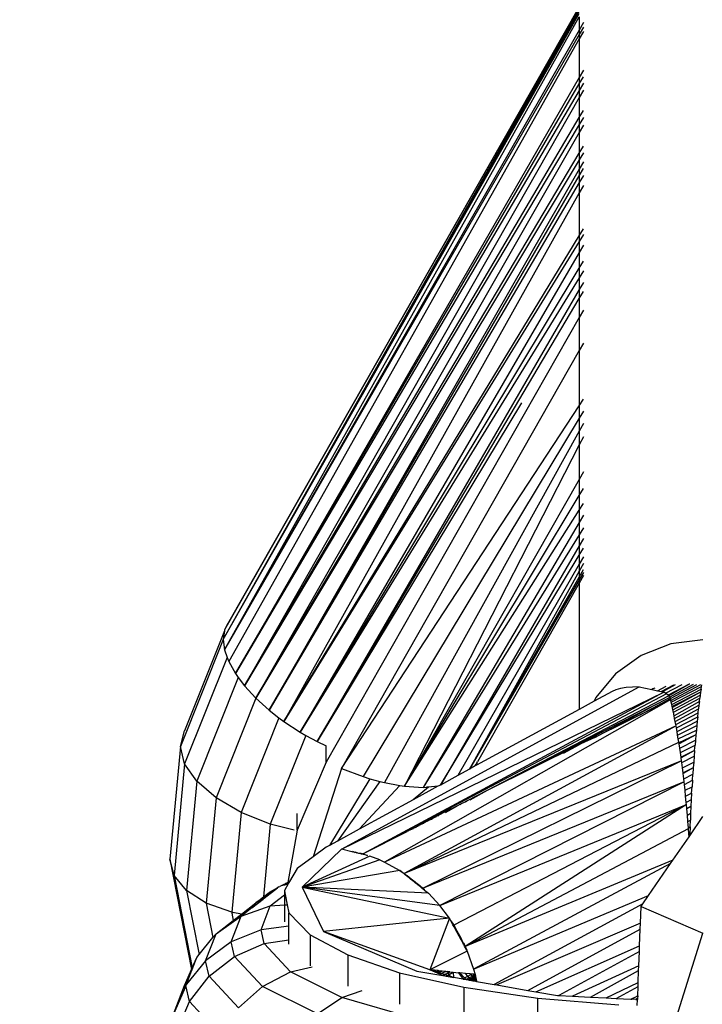
# Model space of a CAD drawing. Units: millimetres. Extents: x 12103 to 18103, y 2637 to 10230.
# Drawn here: x 15059 to 15103, y 5727 to 5790 of the extents above; entities that cross this region are included whole.
import ezdxf

# ---------------------------------------------------------------- set-up
doc = ezdxf.new("R2010")
doc.units = ezdxf.units.MM
doc.layers.add('Strefa bezpieczna', color=8, linetype='Continuous')
doc.dimstyles.get("Standard").update_dxf_attribs({"dimtxt": 180, "dimasz": 200, "dimexe": 0.18, "dimexo": 0.0625, "dimgap": 200, "dimtad": 0, "dimtih": 1, "dimtoh": 1, "dimlfac": 0.001, "dimzin": 0, "dimdsep": 46, "dimtxsty": 'Standard', "dimcen": 0.09, "dimse1": 1, "dimse2": 1, "dimadec": 0, "dimazin": 0, "dimtfac": 1, "dimtdec": 4, "dimtofl": 0, "dimtmove": 0, "dimatfit": 3, "dimfxl": 1, "dimtolj": 1, "dimtzin": 0, "dimarcsym": 0})

# ---------------------------------------------------------------- blocks, each defined once
blk = doc.blocks.new('*D119')
at = {"layer": 'Defpoints', "color": 0}
for p in [(18102.921, 10111.854), (12102.921, 5636.943), (18102.921, 5636.943)]:
    blk.add_point(p, dxfattribs=at)
at = {"layer": 'Strefa bezpieczna', "color": 0, "lineweight": -2}
for p, q in [((12302.921, 10111.854), (14662.921, 10111.854)), ((17902.921, 10111.854), (15542.921, 10111.854))]:
    blk.add_line(p, q, dxfattribs=at)
at = {"layer": 'Strefa bezpieczna', "color": 0}
for points in [[(12302.921, 10145.187), (12302.921, 10078.52), (12102.921, 10111.854)], [(17902.921, 10078.52), (17902.921, 10145.187), (18102.921, 10111.854)]]:
    blk.add_solid(points, dxfattribs=at)
at = {"layer": 'Strefa bezpieczna', "color": 0, "insert": (15102.921, 10111.854), "char_height": 180, "attachment_point": 5}
blk.add_mtext('\\A1;6.00', dxfattribs=at)
blk = doc.blocks.new('*D120')
at = {"layer": 'Defpoints', "color": 0}
for p in [(16035.812, 9567.771), (14170.812, 5636.927), (16035.812, 5636.927)]:
    blk.add_point(p, dxfattribs=at)
at = {"layer": 'Strefa bezpieczna', "color": 0, "lineweight": -2}
for p, q in [((14370.812, 9567.771), (14662.921, 9567.771)), ((15835.812, 9567.771), (15542.921, 9567.771))]:
    blk.add_line(p, q, dxfattribs=at)
at = {"layer": 'Strefa bezpieczna', "color": 0}
for points in [[(14370.812, 9601.105), (14370.812, 9534.438), (14170.812, 9567.771)], [(15835.812, 9534.438), (15835.812, 9601.105), (16035.812, 9567.771)]]:
    blk.add_solid(points, dxfattribs=at)
at = {"layer": 'Strefa bezpieczna', "color": 0, "insert": (15102.921, 9567.771), "char_height": 180, "attachment_point": 5}
blk.add_mtext('\\A1;1.87', dxfattribs=at)

msp = doc.modelspace()

# ---------------------------------------------------------------- linework, layer by layer
for p, q in [((15072.295, 5750.244), (15095.312, 5791.046)), ((15072.295, 5750.244), (15095.312, 5790.964)), ((15095.312, 5791.153), (15072.384, 5750.853)), ((15095.312, 5791.153), (15072.647, 5751.374)), ((15072.295, 5750.244), (15095.312, 5790.851)), ((15072.295, 5750.244), (15095.312, 5790.709)), ((15072.384, 5749.561), (15095.312, 5790.51)), ((15095.312, 5790.51), (15095.312, 5789.649)), ((15095.585, 5790.126), (15095.312, 5789.649)), ((15095.585, 5789.84), (15095.312, 5789.366)), ((15095.312, 5789.649), (15072.384, 5749.561)), ((15095.312, 5789.366), (15072.384, 5749.561)), ((15095.312, 5789.08), (15072.647, 5748.82)), ((15095.312, 5789.649), (15095.312, 5789.366)), ((15095.585, 5789.564), (15095.312, 5789.08)), ((15095.312, 5789.366), (15095.312, 5789.08)), ((15095.312, 5789.08), (15095.312, 5786.575)), ((15095.312, 5786.575), (15073.079, 5748.041)), ((15095.585, 5787.048), (15095.312, 5786.575)), ((15095.312, 5786.165), (15095.585, 5786.632)), ((15095.312, 5786.575), (15095.312, 5786.165)), ((15073.079, 5748.041), (15095.312, 5786.165)), ((15095.585, 5786.205), (15095.312, 5785.743)), ((15095.312, 5786.165), (15095.312, 5785.743)), ((15095.312, 5785.743), (15073.079, 5748.041)), ((15095.312, 5785.291), (15073.669, 5747.242)), ((15095.585, 5785.77), (15095.312, 5785.291)), ((15095.312, 5785.743), (15095.312, 5785.291)), ((15095.312, 5785.291), (15095.312, 5783.986)), ((15073.669, 5747.242), (15095.312, 5783.986)), ((15095.312, 5783.986), (15095.585, 5784.449)), ((15095.585, 5784), (15095.312, 5783.543)), ((15095.312, 5783.986), (15095.312, 5783.543)), ((15095.312, 5783.543), (15073.669, 5747.242)), ((15095.312, 5783.543), (15095.312, 5783.014)), ((15095.585, 5783.491), (15095.312, 5783.014)), ((15095.312, 5783.014), (15074.402, 5746.443)), ((15095.312, 5783.014), (15095.312, 5781.687)), ((15095.312, 5781.687), (15095.585, 5782.146)), ((15074.402, 5746.443), (15095.312, 5781.687)), ((15095.585, 5781.701), (15095.312, 5781.248)), ((15095.312, 5781.687), (15095.312, 5781.248)), ((15095.312, 5781.248), (15074.402, 5746.443)), ((15095.312, 5781.248), (15095.312, 5780.647)), ((15095.585, 5781.123), (15095.312, 5780.647)), ((15095.312, 5780.647), (15075.26, 5745.664)), ((15075.26, 5745.664), (15095.312, 5780.215)), ((15095.312, 5780.215), (15095.585, 5780.685)), ((15095.312, 5780.647), (15095.312, 5780.215)), ((15095.585, 5780.252), (15095.312, 5779.788)), ((15095.312, 5780.215), (15095.312, 5779.788)), ((15095.312, 5779.788), (15075.26, 5745.664)), ((15095.312, 5779.788), (15095.312, 5779.114)), ((15095.585, 5779.602), (15095.312, 5779.114)), ((15095.312, 5779.114), (15076.223, 5744.924)), ((15095.312, 5779.114), (15095.312, 5776.346)), ((15076.223, 5744.924), (15095.312, 5776.346)), ((15095.312, 5776.346), (15095.585, 5776.795)), ((15095.585, 5776.428), (15095.312, 5775.985)), ((15095.312, 5776.346), (15095.312, 5775.985)), ((15095.312, 5775.985), (15076.223, 5744.924)), ((15095.312, 5775.985), (15095.312, 5775.268)), ((15095.585, 5775.737), (15095.312, 5775.268)), ((15095.312, 5775.268), (15077.265, 5744.241)), ((15095.312, 5775.268), (15095.312, 5774.253)), ((15095.312, 5774.253), (15095.585, 5774.707)), ((15077.265, 5744.241), (15095.312, 5774.253)), ((15095.312, 5774.253), (15095.312, 5773.624)), ((15095.585, 5774.068), (15095.312, 5773.624)), ((15095.312, 5773.624), (15077.265, 5744.241)), ((15095.312, 5773.624), (15095.312, 5772.862)), ((15095.585, 5773.332), (15095.312, 5772.862)), ((15095.312, 5772.862), (15078.363, 5743.632)), ((15095.312, 5772.862), (15095.312, 5772.28)), ((15095.312, 5772.28), (15095.585, 5772.74)), ((15078.363, 5743.632), (15095.312, 5772.28)), ((15095.312, 5772.28), (15095.312, 5772.102)), ((15095.312, 5772.102), (15095.312, 5771.051)), ((15095.585, 5771.53), (15095.312, 5771.051)), ((15095.312, 5771.051), (15078.958, 5742.3)), ((15095.312, 5771.051), (15095.312, 5768.922)), ((15095.585, 5769.401), (15095.312, 5768.922)), ((15095.312, 5768.922), (15079.937, 5741.892)), ((15095.312, 5768.922), (15095.312, 5765.354)), ((15091.575, 5765.537), (15078.363, 5743.632)), ((15095.312, 5765.354), (15095.585, 5765.77)), ((15079.937, 5741.892), (15095.312, 5765.354)), ((15095.312, 5765.354), (15095.312, 5764.559)), ((15095.585, 5765.012), (15095.312, 5764.559)), ((15095.312, 5764.559), (15081.344, 5741.369)), ((15095.312, 5764.559), (15095.312, 5763.709)), ((15095.585, 5764.201), (15095.312, 5763.709)), ((15095.312, 5763.709), (15082.715, 5740.986)), ((15095.312, 5763.709), (15095.312, 5762.82)), ((15095.585, 5763.353), (15095.312, 5762.82)), ((15095.312, 5762.82), (15084.019, 5740.752)), ((15095.312, 5762.82), (15095.312, 5760.593)), ((15095.585, 5761.072), (15095.312, 5760.593)), ((15095.312, 5760.593), (15084.019, 5740.752)), ((15095.312, 5760.593), (15095.312, 5759.549)), ((15095.312, 5759.549), (15095.585, 5760.003)), ((15084.019, 5740.752), (15095.312, 5759.549)), ((15095.312, 5759.549), (15095.312, 5758.597)), ((15084.019, 5740.752), (15095.312, 5758.597)), ((15095.312, 5758.597), (15095.585, 5759.028)), ((15095.312, 5758.597), (15095.312, 5757.813)), ((15095.585, 5758.276), (15095.312, 5757.813)), ((15095.312, 5757.813), (15085.222, 5740.674)), ((15095.312, 5757.813), (15095.312, 5757.016)), ((15095.585, 5757.457), (15095.312, 5757.016)), ((15095.312, 5757.016), (15085.222, 5740.674)), ((15095.312, 5757.016), (15095.312, 5756.303)), ((15095.585, 5756.773), (15095.312, 5756.303)), ((15095.312, 5756.303), (15086.337, 5740.827)), ((15095.312, 5756.303), (15095.312, 5755.693)), ((15095.312, 5755.693), (15095.585, 5756.144)), ((15086.337, 5740.827), (15095.312, 5755.693)), ((15095.312, 5755.693), (15095.312, 5755.1)), ((15095.585, 5755.575), (15095.312, 5755.1)), ((15095.312, 5755.1), (15087.474, 5741.447)), ((15095.312, 5754.663), (15088.213, 5741.849)), ((15095.585, 5755.156), (15095.312, 5754.663)), ((15095.312, 5755.1), (15095.312, 5754.663)), ((15095.312, 5754.277), (15095.585, 5754.754)), ((15095.312, 5754.663), (15095.312, 5754.277)), ((15088.213, 5741.849), (15095.312, 5754.277)), ((15095.312, 5754.098), (15088.213, 5741.849)), ((15095.585, 5754.568), (15095.312, 5754.098)), ((15095.585, 5754.367), (15095.312, 5753.887)), ((15095.312, 5754.277), (15095.312, 5754.098)), ((15095.312, 5754.098), (15095.312, 5753.887)), ((15095.312, 5753.887), (15088.732, 5742.319)), ((15095.312, 5753.887), (15095.312, 5745.72)), ((15072.384, 5750.853), (15072.376, 5750.799)), ((15072.541, 5751.211), (15072.384, 5750.853)), ((15072.647, 5751.374), (15072.541, 5751.211)), ((15072.295, 5750.244), (15069.534, 5743.319)), ((15072.376, 5750.799), (15069.801, 5744.341)), ((15072.376, 5750.799), (15072.295, 5750.244)), ((15072.295, 5750.244), (15072.384, 5749.561)), ((15103.312, 5750.214), (15101.242, 5749.96)), ((15072.384, 5749.561), (15072.541, 5749.072)), ((15101.242, 5749.96), (15099.312, 5749.213)), ((15072.541, 5749.072), (15069.801, 5742.202)), ((15072.541, 5749.072), (15072.647, 5748.82)), ((15099.312, 5749.213), (15097.655, 5748.027)), ((15072.647, 5748.82), (15073.079, 5748.041)), ((15073.259, 5747.776), (15070.583, 5741.066)), ((15073.079, 5748.041), (15073.259, 5747.776)), ((15073.259, 5747.776), (15073.669, 5747.242)), ((15097.655, 5748.027), (15096.384, 5746.48)), ((15073.669, 5747.242), (15074.402, 5746.443)), ((15079.937, 5736.677), (15099.2, 5747.18)), ((15097.985, 5747.062), (15097.676, 5746.98)), ((15098.354, 5747.125), (15097.985, 5747.062)), ((15098.766, 5747.165), (15098.354, 5747.125)), ((15099.2, 5747.18), (15098.766, 5747.165)), ((15099.2, 5747.18), (15100.006, 5747.006)), ((15100.069, 5747.039), (15100.006, 5747.006)), ((15100.006, 5747.006), (15100.042, 5746.999)), ((15100.069, 5747.039), (15100.042, 5746.999)), ((15100.042, 5746.999), (15100.379, 5746.926)), ((15100.212, 5747.09), (15100.069, 5747.039)), ((15100.379, 5746.926), (15100.937, 5747.221)), ((15101.421, 5747.278), (15100.637, 5746.87)), ((15101.515, 5747.297), (15100.697, 5746.858)), ((15100.902, 5746.762), (15101.974, 5747.328)), ((15102.429, 5747.339), (15101.062, 5746.63)), ((15102.429, 5747.339), (15101.1, 5746.591)), ((15101.161, 5746.51), (15102.698, 5747.34)), ((15101.21, 5746.414), (15102.928, 5747.332)), ((15101.243, 5746.302), (15103.169, 5747.319)), ((15101.269, 5746.176), (15103.218, 5747.193)), ((15101.296, 5746.042), (15103.193, 5747.02)), ((15102.478, 5747.342), (15102.429, 5747.339)), ((15103.193, 5747.02), (15103.167, 5746.836)), ((15103.193, 5747.02), (15103.218, 5747.193)), ((15103.218, 5747.193), (15103.236, 5747.314)), ((15074.402, 5746.443), (15071.828, 5739.989)), ((15074.402, 5746.443), (15075.26, 5745.664)), ((15079.937, 5736.677), (15100.784, 5746.839)), ((15100.784, 5746.839), (15081.344, 5736.377)), ((15100.955, 5746.727), (15081.344, 5736.377)), ((15101.231, 5746.362), (15082.715, 5735.846)), ((15101.1, 5746.591), (15089.362, 5740.462)), ((15097.442, 5746.881), (15096.281, 5746.249)), ((15096.384, 5746.48), (15096.281, 5746.249)), ((15097.676, 5746.98), (15097.442, 5746.881)), ((15099.263, 5745.374), (15101.21, 5746.414)), ((15101.231, 5746.362), (15099.263, 5745.374)), ((15101.181, 5746.484), (15099.982, 5745.873)), ((15100.379, 5746.926), (15100.637, 5746.87)), ((15100.637, 5746.87), (15100.697, 5746.858)), ((15100.697, 5746.858), (15100.784, 5746.839)), ((15100.902, 5746.762), (15100.784, 5746.839)), ((15100.955, 5746.727), (15100.902, 5746.762)), ((15101.062, 5746.63), (15100.955, 5746.727)), ((15101.1, 5746.591), (15101.062, 5746.63)), ((15101.161, 5746.51), (15101.1, 5746.591)), ((15101.181, 5746.484), (15101.161, 5746.51)), ((15101.21, 5746.414), (15101.181, 5746.484)), ((15101.231, 5746.362), (15101.21, 5746.414)), ((15101.243, 5746.302), (15101.231, 5746.362)), ((15103.167, 5746.836), (15101.326, 5745.9)), ((15103.167, 5746.836), (15101.338, 5745.84)), ((15101.368, 5745.691), (15103.141, 5746.641)), ((15101.401, 5745.532), (15103.115, 5746.436)), ((15103.088, 5746.22), (15103.115, 5746.436)), ((15103.141, 5746.641), (15103.115, 5746.436)), ((15103.167, 5746.836), (15103.141, 5746.641)), ((15095.312, 5745.72), (15088.671, 5742.1)), ((15096.281, 5746.249), (15095.312, 5745.72)), ((15099.982, 5745.873), (15096.96, 5744.334)), ((15097.442, 5744.502), (15099.982, 5745.873)), ((15101.269, 5746.176), (15101.243, 5746.302)), ((15101.296, 5746.042), (15101.269, 5746.176)), ((15101.326, 5745.9), (15101.296, 5746.042)), ((15101.338, 5745.84), (15101.326, 5745.9)), ((15101.368, 5745.691), (15101.338, 5745.84)), ((15103.088, 5746.22), (15101.45, 5745.294)), ((15101.486, 5745.119), (15103.06, 5745.993)), ((15101.524, 5744.932), (15103.033, 5745.754)), ((15103.004, 5745.503), (15103.033, 5745.754)), ((15103.06, 5745.993), (15103.033, 5745.754)), ((15103.088, 5746.22), (15103.06, 5745.993)), ((15075.892, 5745.166), (15073.45, 5739.043)), ((15075.26, 5745.664), (15075.892, 5745.166)), ((15075.892, 5745.166), (15076.223, 5744.924)), ((15099.263, 5745.374), (15097.585, 5744.531)), ((15101.401, 5745.532), (15101.368, 5745.691)), ((15101.45, 5745.294), (15101.401, 5745.532)), ((15101.486, 5745.119), (15101.45, 5745.294)), ((15101.524, 5744.932), (15101.486, 5745.119)), ((15101.564, 5744.734), (15103.004, 5745.503)), ((15101.603, 5744.523), (15102.976, 5745.239)), ((15102.976, 5745.239), (15102.947, 5744.964)), ((15102.976, 5745.239), (15103.004, 5745.503)), ((15076.223, 5744.924), (15077.265, 5744.241)), ((15101.58, 5744.659), (15082.715, 5735.846)), ((15101.58, 5744.659), (15084.003, 5735.109)), ((15096.328, 5743.9), (15097.442, 5744.502)), ((15097.442, 5744.471), (15097.171, 5744.324)), ((15097.585, 5744.531), (15097.442, 5744.471)), ((15097.442, 5744.502), (15097.442, 5744.471)), ((15101.564, 5744.734), (15101.524, 5744.932)), ((15101.58, 5744.659), (15101.564, 5744.734)), ((15101.603, 5744.523), (15101.58, 5744.659)), ((15101.64, 5744.298), (15101.603, 5744.523)), ((15101.64, 5744.298), (15102.947, 5744.964)), ((15101.68, 5744.061), (15102.918, 5744.676)), ((15102.918, 5744.676), (15102.889, 5744.376)), ((15102.947, 5744.964), (15102.918, 5744.676)), ((15069.534, 5743.319), (15069.801, 5744.341)), ((15077.626, 5744.029), (15075.339, 5738.294)), ((15077.265, 5744.241), (15077.626, 5744.029)), ((15077.626, 5744.029), (15078.363, 5743.632)), ((15096.96, 5744.334), (15095.417, 5743.492)), ((15096.328, 5743.9), (15095.417, 5743.492)), ((15096.96, 5744.334), (15095.426, 5743.552)), ((15097.171, 5744.324), (15096.328, 5743.9)), ((15101.68, 5744.061), (15101.64, 5744.298)), ((15101.722, 5743.812), (15101.68, 5744.061)), ((15101.722, 5743.812), (15102.889, 5744.376)), ((15101.759, 5743.594), (15101.722, 5743.812)), ((15102.86, 5744.063), (15101.765, 5743.549)), ((15102.86, 5744.063), (15101.773, 5743.494)), ((15102.86, 5744.063), (15102.831, 5743.737)), ((15102.889, 5744.376), (15102.86, 5744.063)), ((15069.534, 5743.319), (15068.845, 5736.025)), ((15069.801, 5742.202), (15069.534, 5743.319)), ((15078.363, 5743.632), (15078.953, 5743.359)), ((15078.958, 5742.3), (15078.953, 5743.359)), ((15084.003, 5735.109), (15101.759, 5743.594)), ((15095.312, 5743.494), (15089.362, 5740.462)), ((15095.312, 5743.435), (15089.362, 5740.462)), ((15095.312, 5743.435), (15094.273, 5742.868)), ((15095.426, 5743.552), (15095.312, 5743.494)), ((15095.312, 5743.494), (15095.312, 5743.435)), ((15095.417, 5743.492), (15095.312, 5743.435)), ((15095.426, 5743.552), (15095.417, 5743.492)), ((15101.765, 5743.549), (15101.759, 5743.594)), ((15101.773, 5743.494), (15101.765, 5743.549)), ((15101.813, 5743.22), (15101.773, 5743.494)), ((15101.813, 5743.22), (15102.831, 5743.737)), ((15101.855, 5742.934), (15101.813, 5743.22)), ((15101.855, 5742.934), (15102.802, 5743.399)), ((15102.773, 5743.049), (15102.802, 5743.399)), ((15102.831, 5743.737), (15102.802, 5743.399)), ((15101.898, 5742.634), (15101.855, 5742.934)), ((15102.773, 5743.049), (15101.898, 5742.634)), ((15101.906, 5742.582), (15101.898, 5742.634)), ((15102.773, 5743.049), (15101.906, 5742.582)), ((15101.935, 5742.384), (15101.906, 5742.582)), ((15101.948, 5742.273), (15102.744, 5742.687)), ((15102.744, 5742.687), (15102.716, 5742.314)), ((15102.773, 5743.049), (15102.744, 5742.687)), ((15069.801, 5742.202), (15069.117, 5734.966)), ((15070.583, 5741.066), (15069.801, 5742.202)), ((15078.958, 5742.3), (15077.071, 5737.9)), ((15101.935, 5742.384), (15084.003, 5735.109)), ((15101.935, 5742.384), (15085.222, 5734.152)), ((15088.594, 5742.057), (15088.213, 5741.849)), ((15088.594, 5742.057), (15088.642, 5742.167)), ((15088.671, 5742.1), (15088.594, 5742.057)), ((15088.695, 5742.259), (15088.642, 5742.167)), ((15088.695, 5742.259), (15088.671, 5742.1)), ((15088.695, 5742.259), (15088.732, 5742.319)), ((15101.948, 5742.273), (15101.935, 5742.384)), ((15101.989, 5741.949), (15101.948, 5742.273)), ((15101.989, 5741.949), (15102.716, 5742.314)), ((15102.03, 5741.613), (15101.989, 5741.949)), ((15102.688, 5741.93), (15102.03, 5741.613)), ((15102.688, 5741.93), (15102.036, 5741.568)), ((15102.688, 5741.93), (15102.661, 5741.535)), ((15102.716, 5742.314), (15102.688, 5741.93)), ((15079.937, 5741.892), (15078.107, 5736.188)), ((15079.937, 5741.892), (15081.344, 5741.369)), ((15081.344, 5741.369), (15081.775, 5741.234)), ((15087.474, 5741.447), (15086.337, 5740.827)), ((15088.213, 5741.849), (15087.474, 5741.447)), ((15102.036, 5741.568), (15102.03, 5741.613)), ((15102.079, 5741.224), (15102.036, 5741.568)), ((15102.079, 5741.224), (15102.661, 5741.535)), ((15102.635, 5741.131), (15102.661, 5741.535)), ((15070.583, 5741.066), (15069.915, 5733.999)), ((15071.828, 5739.989), (15070.583, 5741.066)), ((15081.775, 5741.234), (15079.169, 5736.918)), ((15082.419, 5741.057), (15079.676, 5737.195)), ((15083.711, 5740.795), (15081.084, 5737.963)), ((15081.775, 5741.234), (15082.419, 5741.057)), ((15082.419, 5741.057), (15082.715, 5740.986)), ((15082.715, 5740.986), (15083.711, 5740.795)), ((15083.711, 5740.795), (15084.019, 5740.752)), ((15084.019, 5740.752), (15085.222, 5740.674)), ((15086.182, 5740.742), (15084.568, 5739.862)), ((15085.569, 5740.682), (15084.568, 5739.862)), ((15102.102, 5741.036), (15085.222, 5734.152)), ((15085.222, 5740.674), (15085.436, 5740.69)), ((15085.569, 5740.682), (15085.436, 5740.69)), ((15086.182, 5740.742), (15085.569, 5740.682)), ((15086.337, 5740.827), (15086.182, 5740.742)), ((15102.102, 5741.036), (15086.294, 5733.031)), ((15102.102, 5741.036), (15102.079, 5741.224)), ((15102.119, 5740.867), (15102.102, 5741.036)), ((15102.119, 5740.867), (15102.635, 5741.131)), ((15102.158, 5740.497), (15102.119, 5740.867)), ((15102.158, 5740.497), (15102.609, 5740.718)), ((15102.585, 5740.297), (15102.609, 5740.718)), ((15102.635, 5741.131), (15102.609, 5740.718)), ((15089.362, 5740.462), (15088.026, 5739.781)), ((15089.362, 5740.462), (15088.238, 5739.838)), ((15102.197, 5740.116), (15102.158, 5740.497)), ((15102.197, 5740.116), (15102.585, 5740.297)), ((15102.24, 5739.702), (15102.197, 5740.116)), ((15102.585, 5740.297), (15102.562, 5739.87)), ((15071.828, 5739.989), (15071.186, 5733.19)), ((15073.45, 5739.043), (15071.828, 5739.989)), ((15084.568, 5739.862), (15081.084, 5737.963)), ((15086.294, 5733.031), (15102.253, 5739.571)), ((15086.662, 5739.047), (15087.411, 5739.468)), ((15087.411, 5739.468), (15086.699, 5739.105)), ((15102.253, 5739.571), (15087.211, 5731.762)), ((15087.629, 5739.579), (15087.411, 5739.468)), ((15087.629, 5739.579), (15087.616, 5739.526)), ((15087.958, 5739.747), (15087.629, 5739.579)), ((15087.958, 5739.747), (15087.943, 5739.69)), ((15102.253, 5739.571), (15087.948, 5730.377)), ((15088.026, 5739.781), (15087.958, 5739.747)), ((15088.026, 5739.781), (15088.01, 5739.724)), ((15102.562, 5739.87), (15102.24, 5739.702)), ((15102.253, 5739.571), (15102.24, 5739.702)), ((15102.277, 5739.285), (15102.253, 5739.571)), ((15102.54, 5739.437), (15102.277, 5739.285)), ((15102.54, 5739.437), (15102.519, 5739)), ((15102.562, 5739.87), (15102.54, 5739.437)), ((15073.45, 5739.043), (15072.841, 5732.595)), ((15075.339, 5738.294), (15073.45, 5739.043)), ((15077.071, 5737.9), (15077.071, 5738.982)), ((15086.029, 5738.764), (15085.802, 5738.648)), ((15086.029, 5738.764), (15086.018, 5738.723)), ((15086.203, 5738.852), (15086.029, 5738.764)), ((15086.203, 5738.852), (15086.185, 5738.807)), ((15086.699, 5739.105), (15086.203, 5738.852)), ((15086.662, 5739.047), (15086.699, 5739.105)), ((15102.31, 5738.884), (15102.277, 5739.285)), ((15102.31, 5738.884), (15102.519, 5739)), ((15102.344, 5738.478), (15102.31, 5738.884)), ((15102.462, 5737.549), (15103.312, 5738.782)), ((15102.519, 5739), (15102.5, 5738.561)), ((15075.339, 5738.294), (15074.895, 5733.594)), ((15076.885, 5737.912), (15075.339, 5738.294)), ((15084.8, 5738.112), (15084.571, 5738.021)), ((15084.8, 5738.112), (15084.803, 5738.139)), ((15084.848, 5738.136), (15084.803, 5738.139)), ((15084.849, 5738.162), (15084.848, 5738.136)), ((15084.873, 5738.149), (15084.848, 5738.136)), ((15084.873, 5738.149), (15084.874, 5738.175)), ((15084.961, 5738.193), (15084.874, 5738.175)), ((15084.961, 5738.193), (15084.964, 5738.221)), ((15085.065, 5738.245), (15084.964, 5738.221)), ((15085.065, 5738.245), (15085.071, 5738.276)), ((15085.25, 5738.338), (15085.071, 5738.276)), ((15085.25, 5738.338), (15085.258, 5738.371)), ((15085.274, 5738.35), (15085.25, 5738.338)), ((15085.274, 5738.35), (15085.282, 5738.383)), ((15085.489, 5738.489), (15085.282, 5738.383)), ((15085.64, 5738.566), (15085.489, 5738.489)), ((15085.489, 5738.489), (15085.493, 5738.46)), ((15085.64, 5738.566), (15085.493, 5738.46)), ((15085.719, 5738.606), (15085.64, 5738.566)), ((15085.64, 5738.566), (15085.64, 5738.534)), ((15085.719, 5738.606), (15085.717, 5738.572)), ((15085.802, 5738.648), (15085.719, 5738.606)), ((15085.802, 5738.648), (15085.761, 5738.594)), ((15085.802, 5738.648), (15085.797, 5738.613)), ((15102.344, 5738.478), (15102.5, 5738.561)), ((15102.378, 5738.067), (15102.344, 5738.478)), ((15102.378, 5738.067), (15102.482, 5738.12)), ((15102.482, 5738.12), (15102.467, 5737.679)), ((15102.482, 5738.12), (15102.5, 5738.561)), ((15077.071, 5737.9), (15076.477, 5734.528)), ((15081.084, 5737.963), (15079.676, 5737.195)), ((15084.158, 5737.789), (15081.344, 5736.377)), ((15084.158, 5737.789), (15084.166, 5737.815)), ((15084.252, 5737.837), (15084.166, 5737.815)), ((15084.263, 5737.864), (15084.252, 5737.837)), ((15084.567, 5737.995), (15084.263, 5737.864)), ((15084.567, 5737.995), (15084.571, 5738.021)), ((15087.948, 5730.377), (15102.382, 5738.018)), ((15101.366, 5735.958), (15102.415, 5737.48)), ((15102.382, 5738.018), (15102.378, 5738.067)), ((15102.404, 5737.649), (15102.382, 5738.018)), ((15102.404, 5737.649), (15102.467, 5737.679)), ((15102.415, 5737.48), (15102.404, 5737.649)), ((15102.415, 5737.48), (15102.462, 5737.549)), ((15102.467, 5737.679), (15102.462, 5737.549)), ((15079.169, 5736.918), (15078.958, 5736.804)), ((15079.676, 5737.195), (15079.169, 5736.918)), ((15078.107, 5736.188), (15077.071, 5735.439)), ((15079.937, 5736.677), (15077.402, 5734.227)), ((15081.775, 5736.236), (15077.402, 5734.227)), ((15078.958, 5736.804), (15078.107, 5736.188)), ((15080.604, 5736.517), (15079.937, 5736.677)), ((15080.627, 5736.53), (15080.604, 5736.517)), ((15080.651, 5736.506), (15080.627, 5736.53)), ((15080.651, 5736.506), (15080.677, 5736.519)), ((15080.694, 5736.495), (15080.651, 5736.506)), ((15080.714, 5736.511), (15080.677, 5736.519)), ((15080.714, 5736.511), (15080.694, 5736.495)), ((15080.815, 5736.466), (15080.714, 5736.511)), ((15080.815, 5736.466), (15080.839, 5736.484)), ((15080.91, 5736.444), (15080.839, 5736.484)), ((15080.943, 5736.462), (15080.91, 5736.444)), ((15080.937, 5736.437), (15080.91, 5736.444)), ((15080.937, 5736.437), (15080.972, 5736.456)), ((15081.057, 5736.408), (15080.937, 5736.437)), ((15081.095, 5736.43), (15081.057, 5736.408)), ((15081.163, 5736.383), (15081.057, 5736.408)), ((15081.095, 5736.43), (15081.166, 5736.414)), ((15081.166, 5736.414), (15081.163, 5736.383)), ((15081.189, 5736.376), (15081.163, 5736.383)), ((15081.166, 5736.414), (15081.233, 5736.4)), ((15081.233, 5736.4), (15081.189, 5736.376)), ((15081.223, 5736.368), (15081.189, 5736.376)), ((15081.223, 5736.368), (15081.269, 5736.393)), ((15081.259, 5736.36), (15081.223, 5736.368)), ((15081.233, 5736.4), (15081.269, 5736.393)), ((15081.307, 5736.384), (15081.259, 5736.36)), ((15081.635, 5736.269), (15081.259, 5736.36)), ((15081.269, 5736.393), (15081.307, 5736.384)), ((15081.307, 5736.384), (15081.344, 5736.377)), ((15081.344, 5736.377), (15081.635, 5736.269)), ((15082.419, 5735.982), (15081.775, 5736.236)), ((15069.117, 5734.966), (15068.845, 5736.025)), ((15068.845, 5736.025), (15070.252, 5728.906)), ((15082.419, 5735.982), (15077.402, 5734.227)), ((15082.419, 5735.982), (15082.715, 5735.846)), ((15082.715, 5735.846), (15083.711, 5735.298)), ((15101.366, 5735.958), (15087.948, 5730.377)), ((15101.219, 5735.745), (15088.488, 5728.909)), ((15099.792, 5733.674), (15101.219, 5735.745)), ((15101.219, 5735.745), (15101.366, 5735.958)), ((15069.915, 5733.999), (15069.117, 5734.966)), ((15069.117, 5734.966), (15070.295, 5729.006)), ((15077.071, 5735.439), (15076.588, 5734.589)), ((15083.711, 5735.298), (15077.402, 5734.227)), ((15083.711, 5735.298), (15084.003, 5735.109)), ((15083.988, 5735.079), (15083.711, 5735.298)), ((15084.003, 5735.109), (15083.988, 5735.079)), ((15084.077, 5735.008), (15083.988, 5735.079)), ((15084.003, 5735.109), (15084.11, 5735.027)), ((15084.11, 5735.027), (15084.077, 5735.008)), ((15084.118, 5734.976), (15084.077, 5735.008)), ((15084.11, 5735.027), (15084.148, 5734.997)), ((15084.148, 5734.997), (15084.118, 5734.976)), ((15084.142, 5734.956), (15084.118, 5734.976)), ((15084.142, 5734.956), (15084.148, 5734.997)), ((15084.172, 5734.932), (15084.142, 5734.956)), ((15084.148, 5734.997), (15084.205, 5734.952)), ((15084.205, 5734.952), (15084.172, 5734.932)), ((15084.234, 5734.883), (15084.172, 5734.932)), ((15084.205, 5734.952), (15084.268, 5734.902)), ((15084.234, 5734.883), (15084.268, 5734.902)), ((15084.268, 5734.902), (15084.348, 5734.839)), ((15076.037, 5734.305), (15075.95, 5734.257)), ((15076.223, 5734.389), (15076.037, 5734.305)), ((15076.255, 5734.353), (15076.037, 5734.305)), ((15076.264, 5734.402), (15076.223, 5734.389)), ((15076.498, 5734.43), (15076.255, 5734.002)), ((15076.458, 5734.417), (15076.255, 5734.353)), ((15076.264, 5734.402), (15076.466, 5734.466)), ((15076.264, 5734.402), (15076.269, 5734.431)), ((15076.477, 5734.528), (15076.269, 5734.431)), ((15076.466, 5734.466), (15076.458, 5734.417)), ((15076.498, 5734.43), (15076.458, 5734.417)), ((15076.477, 5734.528), (15076.466, 5734.466)), ((15076.466, 5734.466), (15076.53, 5734.485)), ((15076.588, 5734.589), (15076.477, 5734.528)), ((15076.53, 5734.485), (15076.498, 5734.43)), ((15076.588, 5734.589), (15076.53, 5734.485)), ((15084.34, 5734.799), (15084.234, 5734.883)), ((15084.34, 5734.799), (15084.348, 5734.839)), ((15084.413, 5734.741), (15084.34, 5734.799)), ((15084.348, 5734.839), (15084.422, 5734.781)), ((15084.413, 5734.741), (15084.422, 5734.781)), ((15084.553, 5734.63), (15084.413, 5734.741)), ((15084.422, 5734.781), (15084.541, 5734.688)), ((15084.541, 5734.688), (15084.553, 5734.63)), ((15084.541, 5734.688), (15084.7, 5734.563)), ((15084.662, 5734.543), (15084.553, 5734.63)), ((15084.7, 5734.563), (15084.662, 5734.543)), ((15084.709, 5734.506), (15084.662, 5734.543)), ((15084.685, 5734.525), (15084.723, 5734.544)), ((15084.7, 5734.563), (15084.76, 5734.516)), ((15084.709, 5734.506), (15084.76, 5734.516)), ((15084.735, 5734.485), (15084.709, 5734.506)), ((15084.76, 5734.516), (15084.735, 5734.485)), ((15084.772, 5734.456), (15084.735, 5734.485)), ((15084.772, 5734.456), (15084.76, 5734.516)), ((15084.76, 5734.516), (15085, 5734.327)), ((15084.963, 5734.304), (15084.772, 5734.456)), ((15085, 5734.327), (15084.963, 5734.304)), ((15085.051, 5734.234), (15084.963, 5734.304)), ((15085, 5734.327), (15085.023, 5734.309)), ((15085.051, 5734.234), (15085.023, 5734.309)), ((15085.023, 5734.309), (15085.189, 5734.178)), ((15071.186, 5733.19), (15069.915, 5733.999)), ((15069.915, 5733.999), (15070.733, 5729.86)), ((15075.8, 5734.176), (15074.89, 5733.545)), ((15074.895, 5733.594), (15075.26, 5733.881)), ((15074.944, 5733.502), (15075.8, 5734.176)), ((15075.8, 5734.176), (15075.26, 5733.881)), ((15075.339, 5733.006), (15076.255, 5733.719)), ((15075.833, 5734.194), (15075.8, 5734.176)), ((15075.892, 5734.239), (15075.833, 5734.194)), ((15075.892, 5734.239), (15075.95, 5734.257)), ((15076.255, 5734.002), (15076.304, 5733.757)), ((15076.255, 5734.002), (15076.255, 5733.719)), ((15076.255, 5733.719), (15076.304, 5733.757)), ((15076.255, 5733.719), (15076.255, 5733.075)), ((15076.304, 5733.757), (15076.437, 5733.088)), ((15077.402, 5734.227), (15086.919, 5732.207)), ((15086.294, 5733.031), (15077.402, 5734.227)), ((15085.569, 5733.823), (15077.402, 5734.227)), ((15077.402, 5734.227), (15078.783, 5731.364)), ((15085.146, 5734.158), (15085.051, 5734.234)), ((15085.189, 5734.178), (15085.146, 5734.158)), ((15085.273, 5734.058), (15085.146, 5734.158)), ((15085.189, 5734.178), (15085.222, 5734.152)), ((15085.222, 5734.152), (15085.263, 5734.109)), ((15085.263, 5734.109), (15085.273, 5734.058)), ((15085.263, 5734.109), (15085.304, 5734.066)), ((15085.311, 5734.028), (15085.273, 5734.058)), ((15085.311, 5734.028), (15085.304, 5734.066)), ((15085.311, 5734.028), (15085.569, 5733.823)), ((15086.294, 5733.031), (15085.569, 5733.823)), ((15088.488, 5728.909), (15099.792, 5733.674)), ((15099.428, 5733.146), (15099.792, 5733.674)), ((15072.841, 5732.595), (15071.186, 5733.19)), ((15071.186, 5733.19), (15071.627, 5730.957)), ((15073.45, 5732.34), (15075.339, 5733.006)), ((15073.473, 5732.483), (15074.402, 5733.206)), ((15074.146, 5732.882), (15074.882, 5733.454)), ((15074.402, 5733.206), (15074.146, 5732.882)), ((15074.402, 5733.206), (15074.895, 5733.594)), ((15074.89, 5733.545), (15074.402, 5733.206)), ((15074.882, 5733.454), (15074.402, 5733.206)), ((15074.742, 5731.463), (15075.339, 5733.006)), ((15074.89, 5733.545), (15074.882, 5733.454)), ((15074.944, 5733.502), (15074.882, 5733.454)), ((15074.895, 5733.594), (15074.89, 5733.545)), ((15075.339, 5733.006), (15076.255, 5733.075)), ((15076.255, 5733.075), (15076.437, 5733.088)), ((15076.255, 5733.075), (15076.255, 5731.986)), ((15076.437, 5733.088), (15076.544, 5732.551)), ((15086.919, 5732.207), (15086.294, 5733.031)), ((15099.428, 5733.146), (15089.806, 5727.932)), ((15099.312, 5732.977), (15099.428, 5733.146)), ((15072.92, 5732.581), (15072.841, 5732.595)), ((15072.841, 5732.595), (15072.853, 5732.536)), ((15072.853, 5732.536), (15072.92, 5732.581)), ((15072.853, 5732.536), (15072.944, 5732.072)), ((15073.473, 5732.483), (15072.92, 5732.581)), ((15072.944, 5732.072), (15073.473, 5732.483)), ((15073.45, 5732.34), (15073.604, 5732.46)), ((15073.604, 5732.46), (15073.473, 5732.483)), ((15074.146, 5732.882), (15073.604, 5732.46)), ((15076.544, 5732.551), (15077.925, 5731.144)), ((15076.544, 5731.692), (15076.544, 5732.551)), ((15099.271, 5731.892), (15099.312, 5732.977)), ((15099.312, 5732.977), (15103.312, 5731.236)), ((15071.828, 5731.204), (15072.944, 5732.072)), ((15071.828, 5731.204), (15072.959, 5731.996)), ((15072.812, 5730.692), (15073.45, 5732.34)), ((15072.944, 5732.072), (15072.959, 5731.996)), ((15072.959, 5731.996), (15073.45, 5732.34)), ((15086.919, 5732.207), (15078.783, 5731.364)), ((15086.919, 5732.207), (15085.648, 5728.878)), ((15087.009, 5732.042), (15086.919, 5732.207)), ((15087.009, 5732.042), (15087.155, 5731.839)), ((15087.127, 5731.824), (15087.009, 5732.042)), ((15087.155, 5731.839), (15087.127, 5731.824)), ((15087.179, 5731.806), (15087.127, 5731.824)), ((15087.146, 5731.789), (15087.127, 5731.824)), ((15087.179, 5731.806), (15087.146, 5731.789)), ((15087.224, 5731.646), (15087.146, 5731.789)), ((15087.155, 5731.839), (15087.179, 5731.806)), ((15087.179, 5731.806), (15087.211, 5731.762)), ((15087.211, 5731.762), (15087.262, 5731.666)), ((15099.271, 5731.892), (15089.989, 5727.9)), ((15099.257, 5731.505), (15099.271, 5731.892)), ((15071.155, 5729.467), (15071.828, 5731.204)), ((15071.627, 5730.957), (15071.828, 5731.204)), ((15074.742, 5731.463), (15072.812, 5730.692)), ((15076.544, 5731.692), (15074.742, 5731.463)), ((15074.94, 5730.57), (15074.742, 5731.463)), ((15076.544, 5730.825), (15076.544, 5731.692)), ((15077.925, 5731.144), (15080.344, 5729.84)), ((15077.925, 5731.144), (15077.925, 5729.137)), ((15078.783, 5731.364), (15084.82, 5728.8)), ((15085.648, 5728.878), (15078.783, 5731.364)), ((15087.224, 5731.646), (15087.262, 5731.666)), ((15087.287, 5731.529), (15087.224, 5731.646)), ((15087.262, 5731.666), (15087.325, 5731.548)), ((15087.287, 5731.529), (15087.325, 5731.548)), ((15087.546, 5731.053), (15087.287, 5731.529)), ((15087.325, 5731.548), (15087.568, 5731.09)), ((15087.546, 5731.053), (15087.568, 5731.09)), ((15087.568, 5731.09), (15087.65, 5730.936)), ((15092.001, 5727.549), (15099.257, 5731.505)), ((15098.697, 5716.577), (15103.312, 5731.236)), ((15099.217, 5730.428), (15099.257, 5731.505)), ((15070.733, 5729.86), (15071.627, 5730.957)), ((15072.812, 5730.692), (15071.155, 5729.467)), ((15073.024, 5729.739), (15072.812, 5730.692)), ((15073.024, 5729.739), (15074.94, 5730.57)), ((15074.94, 5730.57), (15076.544, 5730.825)), ((15076.637, 5728.745), (15074.94, 5730.57)), ((15076.544, 5730.534), (15076.544, 5730.825)), ((15087.546, 5731.053), (15087.65, 5730.936)), ((15087.619, 5730.919), (15087.546, 5731.053)), ((15087.65, 5730.936), (15087.619, 5730.919)), ((15087.681, 5730.804), (15087.619, 5730.919)), ((15087.65, 5730.936), (15087.701, 5730.841)), ((15087.701, 5730.841), (15087.681, 5730.804)), ((15087.7, 5730.769), (15087.681, 5730.804)), ((15087.7, 5730.769), (15087.73, 5730.786)), ((15087.72, 5730.733), (15087.7, 5730.769)), ((15087.701, 5730.841), (15087.73, 5730.786)), ((15087.72, 5730.733), (15087.75, 5730.749)), ((15087.74, 5730.696), (15087.72, 5730.733)), ((15087.73, 5730.786), (15087.75, 5730.749)), ((15087.74, 5730.696), (15087.77, 5730.711)), ((15087.761, 5730.657), (15087.74, 5730.696)), ((15087.75, 5730.749), (15087.77, 5730.711)), ((15087.761, 5730.657), (15087.791, 5730.672)), ((15087.782, 5730.618), (15087.761, 5730.657)), ((15087.77, 5730.711), (15087.791, 5730.672)), ((15087.782, 5730.618), (15087.812, 5730.632)), ((15087.804, 5730.579), (15087.782, 5730.618)), ((15087.791, 5730.672), (15087.812, 5730.632)), ((15087.834, 5730.591), (15087.804, 5730.579)), ((15087.839, 5730.514), (15087.804, 5730.579)), ((15087.812, 5730.632), (15087.834, 5730.591)), ((15087.834, 5730.591), (15087.867, 5730.528)), ((15087.867, 5730.528), (15087.839, 5730.514)), ((15087.865, 5730.467), (15087.839, 5730.514)), ((15087.865, 5730.467), (15087.892, 5730.481)), ((15087.897, 5730.408), (15087.865, 5730.467)), ((15087.867, 5730.528), (15087.892, 5730.481)), ((15087.892, 5730.481), (15087.925, 5730.42)), ((15070.583, 5729.675), (15070.733, 5729.86)), ((15080.344, 5729.84), (15083.699, 5728.692)), ((15080.344, 5729.84), (15080.344, 5727.819)), ((15088.078, 5730.074), (15085.648, 5728.878)), ((15087.897, 5730.408), (15087.925, 5730.42)), ((15088.044, 5730.137), (15087.897, 5730.408)), ((15087.925, 5730.42), (15087.948, 5730.377)), ((15087.948, 5730.377), (15088.044, 5730.137)), ((15088.061, 5730.115), (15088.044, 5730.137)), ((15088.078, 5730.074), (15088.061, 5730.115)), ((15088.078, 5730.074), (15088.488, 5728.909)), ((15092.512, 5727.46), (15099.217, 5730.428)), ((15099.203, 5730.071), (15093.987, 5727.213)), ((15099.168, 5729.136), (15099.203, 5730.071)), ((15099.203, 5730.071), (15099.217, 5730.428)), ((15071.155, 5729.467), (15069.914, 5727.946)), ((15070.295, 5729.006), (15070.583, 5729.675)), ((15070.305, 5728.956), (15070.583, 5729.675)), ((15071.379, 5728.461), (15071.155, 5729.467)), ((15071.379, 5728.461), (15073.024, 5729.739)), ((15074.836, 5727.791), (15073.024, 5729.739)), ((15069.801, 5727.858), (15070.252, 5728.906)), ((15069.914, 5727.946), (15070.263, 5728.848)), ((15070.252, 5728.906), (15070.295, 5729.006)), ((15070.252, 5728.906), (15070.263, 5728.848)), ((15070.263, 5728.848), (15070.305, 5728.956)), ((15070.295, 5729.006), (15070.305, 5728.956)), ((15074.836, 5727.791), (15076.637, 5728.745)), ((15076.637, 5728.745), (15078.045, 5729.08)), ((15079.971, 5727.087), (15076.637, 5728.745)), ((15083.699, 5728.692), (15087.856, 5727.746)), ((15083.699, 5728.692), (15083.699, 5726.663)), ((15084.82, 5728.8), (15086.502, 5728.516)), ((15085.648, 5728.878), (15085.78, 5728.822)), ((15085.747, 5728.868), (15085.648, 5728.878)), ((15085.78, 5728.822), (15085.747, 5728.868)), ((15085.966, 5728.846), (15085.747, 5728.868)), ((15085.78, 5728.822), (15086.018, 5728.721)), ((15086.06, 5728.744), (15085.78, 5728.822)), ((15085.966, 5728.846), (15086.06, 5728.744)), ((15086.203, 5728.822), (15085.966, 5728.846)), ((15086.018, 5728.721), (15086.06, 5728.744)), ((15086.018, 5728.721), (15086.12, 5728.678)), ((15086.06, 5728.744), (15086.203, 5728.822)), ((15086.06, 5728.744), (15086.12, 5728.678)), ((15086.251, 5728.691), (15086.06, 5728.744)), ((15086.12, 5728.678), (15086.18, 5728.652)), ((15086.251, 5728.691), (15086.18, 5728.652)), ((15086.18, 5728.652), (15086.281, 5728.609)), ((15086.251, 5728.691), (15086.203, 5728.822)), ((15086.245, 5728.818), (15086.203, 5728.822)), ((15086.245, 5728.818), (15086.285, 5728.709)), ((15086.449, 5728.797), (15086.245, 5728.818)), ((15086.285, 5728.709), (15086.251, 5728.691)), ((15086.281, 5728.609), (15086.251, 5728.691)), ((15086.299, 5728.671), (15086.251, 5728.691)), ((15086.281, 5728.609), (15086.328, 5728.593)), ((15086.449, 5728.797), (15086.285, 5728.709)), ((15086.285, 5728.709), (15086.299, 5728.671)), ((15086.299, 5728.671), (15086.328, 5728.593)), ((15086.411, 5728.635), (15086.299, 5728.671)), ((15086.411, 5728.635), (15086.328, 5728.593)), ((15086.328, 5728.593), (15086.502, 5728.516)), ((15086.683, 5728.774), (15086.411, 5728.635)), ((15086.611, 5728.572), (15086.411, 5728.635)), ((15086.683, 5728.774), (15086.449, 5728.797)), ((15086.502, 5728.516), (15086.611, 5728.572)), ((15086.611, 5728.572), (15086.842, 5728.69)), ((15086.792, 5728.514), (15086.611, 5728.572)), ((15086.683, 5728.774), (15086.805, 5728.761)), ((15086.792, 5728.514), (15086.904, 5728.57)), ((15086.842, 5728.69), (15086.805, 5728.761)), ((15086.951, 5728.747), (15086.805, 5728.761)), ((15086.842, 5728.69), (15086.951, 5728.747)), ((15086.904, 5728.57), (15086.842, 5728.69)), ((15086.904, 5728.57), (15087.173, 5728.724)), ((15086.96, 5728.461), (15086.904, 5728.57)), ((15086.951, 5728.747), (15087.173, 5728.724)), ((15087.173, 5728.724), (15087.19, 5728.387)), ((15087.173, 5728.724), (15087.514, 5728.69)), ((15087.514, 5728.69), (15087.815, 5728.279)), ((15087.605, 5728.681), (15087.514, 5728.69)), ((15087.605, 5728.681), (15087.904, 5728.354)), ((15087.963, 5728.644), (15087.605, 5728.681)), ((15088.112, 5728.469), (15087.963, 5728.644)), ((15088.27, 5728.613), (15087.963, 5728.644)), ((15088.112, 5728.469), (15088.299, 5728.572)), ((15088.27, 5728.613), (15088.299, 5728.572)), ((15088.335, 5728.591), (15088.27, 5728.613)), ((15088.299, 5728.572), (15088.359, 5728.604)), ((15088.299, 5728.572), (15088.382, 5728.455)), ((15088.359, 5728.604), (15088.335, 5728.591)), ((15088.508, 5728.589), (15088.359, 5728.604)), ((15088.548, 5728.546), (15088.382, 5728.455)), ((15088.488, 5728.909), (15088.582, 5728.565)), ((15088.508, 5728.589), (15088.548, 5728.546)), ((15088.582, 5728.565), (15088.508, 5728.589)), ((15088.582, 5728.565), (15088.548, 5728.546)), ((15088.548, 5728.546), (15088.598, 5728.491)), ((15088.582, 5728.565), (15088.598, 5728.491)), ((15099.168, 5729.136), (15094.886, 5727.168)), ((15096.04, 5727.111), (15099.156, 5728.827)), ((15099.127, 5728.052), (15099.156, 5728.827)), ((15099.156, 5728.827), (15099.168, 5729.136)), ((15069.801, 5727.858), (15069.914, 5727.946)), ((15069.914, 5727.946), (15069.884, 5727.869)), ((15070.116, 5726.824), (15071.379, 5728.461)), ((15073.289, 5726.408), (15071.379, 5728.461)), ((15086.502, 5728.516), (15086.536, 5728.501)), ((15086.536, 5728.501), (15086.707, 5728.471)), ((15086.707, 5728.471), (15086.792, 5728.514)), ((15086.707, 5728.471), (15086.979, 5728.424)), ((15086.96, 5728.461), (15086.792, 5728.514)), ((15086.979, 5728.424), (15086.96, 5728.461)), ((15087.19, 5728.387), (15086.96, 5728.461)), ((15086.979, 5728.424), (15087.19, 5728.387)), ((15087.815, 5728.279), (15087.19, 5728.387)), ((15087.815, 5728.279), (15087.904, 5728.354)), ((15087.815, 5728.279), (15088.003, 5728.246)), ((15087.904, 5728.354), (15088.112, 5728.469)), ((15087.904, 5728.354), (15088.003, 5728.246)), ((15088.205, 5728.357), (15088.003, 5728.246)), ((15088.003, 5728.246), (15088.142, 5728.221)), ((15088.205, 5728.357), (15088.112, 5728.469)), ((15088.261, 5728.292), (15088.142, 5728.221)), ((15088.142, 5728.221), (15088.201, 5728.211)), ((15088.201, 5728.211), (15088.29, 5728.257)), ((15088.201, 5728.211), (15088.262, 5728.201)), ((15088.382, 5728.455), (15088.205, 5728.357)), ((15088.261, 5728.292), (15088.205, 5728.357)), ((15088.427, 5728.39), (15088.261, 5728.292)), ((15088.29, 5728.257), (15088.261, 5728.292)), ((15088.262, 5728.201), (15088.316, 5728.227)), ((15088.262, 5728.201), (15088.351, 5728.185)), ((15088.29, 5728.257), (15088.459, 5728.345)), ((15088.316, 5728.227), (15088.29, 5728.257)), ((15088.316, 5728.227), (15088.484, 5728.309)), ((15088.351, 5728.185), (15088.316, 5728.227)), ((15088.513, 5728.269), (15088.351, 5728.185)), ((15088.351, 5728.185), (15088.44, 5728.17)), ((15088.382, 5728.455), (15088.427, 5728.39)), ((15088.598, 5728.491), (15088.427, 5728.39)), ((15088.427, 5728.39), (15088.459, 5728.345)), ((15088.44, 5728.17), (15088.547, 5728.22)), ((15088.44, 5728.17), (15088.603, 5728.141)), ((15088.459, 5728.345), (15088.613, 5728.424)), ((15088.459, 5728.345), (15088.484, 5728.309)), ((15088.484, 5728.309), (15088.624, 5728.378)), ((15088.484, 5728.309), (15088.513, 5728.269)), ((15088.634, 5728.332), (15088.513, 5728.269)), ((15088.513, 5728.269), (15088.547, 5728.22)), ((15088.547, 5728.22), (15088.649, 5728.268)), ((15088.547, 5728.22), (15088.603, 5728.141)), ((15088.598, 5728.491), (15088.613, 5728.424)), ((15088.603, 5728.141), (15088.68, 5728.128)), ((15088.613, 5728.424), (15088.624, 5728.378)), ((15088.624, 5728.378), (15088.634, 5728.332)), ((15088.634, 5728.332), (15088.649, 5728.268)), ((15088.649, 5728.268), (15088.68, 5728.128)), ((15088.68, 5728.128), (15089.806, 5727.932)), ((15089.806, 5727.932), (15089.989, 5727.9)), ((15089.989, 5727.9), (15092.001, 5727.549)), ((15097.058, 5727.06), (15099.127, 5728.052)), ((15099.118, 5727.806), (15099.127, 5728.052)), ((15069.085, 5726.009), (15069.801, 5727.858)), ((15069.765, 5727.592), (15069.085, 5726.009)), ((15069.884, 5727.869), (15069.765, 5727.592)), ((15069.801, 5727.858), (15069.765, 5727.592)), ((15070.116, 5726.824), (15069.884, 5727.869)), ((15073.289, 5726.408), (15074.836, 5727.791)), ((15078.395, 5726.021), (15074.836, 5727.791)), ((15079.971, 5727.087), (15081.272, 5727.533)), ((15087.856, 5727.746), (15092.643, 5727.042)), ((15087.856, 5727.746), (15087.856, 5725.718)), ((15092.001, 5727.549), (15092.512, 5727.46)), ((15092.512, 5727.46), (15093.909, 5727.217)), ((15097.712, 5727.028), (15099.118, 5727.806)), ((15099.095, 5727.203), (15099.118, 5727.806)), ((15069.323, 5724.939), (15070.116, 5726.824)), ((15072.102, 5724.69), (15070.116, 5726.824)), ((15078.395, 5726.021), (15079.971, 5727.087)), ((15084.737, 5725.698), (15079.971, 5727.087)), ((15092.643, 5727.042), (15097.867, 5726.607)), ((15092.643, 5725.02), (15092.643, 5727.042)), ((15093.909, 5727.217), (15093.987, 5727.213)), ((15093.987, 5727.213), (15094.886, 5727.168)), ((15094.886, 5727.168), (15096.04, 5727.111)), ((15096.04, 5727.111), (15097.058, 5727.06)), ((15097.058, 5727.06), (15097.712, 5727.028)), ((15097.712, 5727.028), (15098.653, 5726.981)), ((15098.653, 5726.981), (15099.095, 5727.203)), ((15098.653, 5726.981), (15098.719, 5726.978)), ((15099.095, 5727.203), (15098.719, 5726.978)), ((15098.979, 5726.965), (15098.719, 5726.978)), ((15099.089, 5727.026), (15098.979, 5726.965)), ((15098.979, 5726.965), (15099.086, 5726.959)), ((15099.072, 5726.575), (15099.086, 5726.959)), ((15099.089, 5727.026), (15099.086, 5726.959)), ((15099.095, 5727.203), (15099.089, 5727.026))]:
    msp.add_line(p, q)
at = {"layer": 'Strefa bezpieczna'}
msp.add_circle((15102.921, 5636.943), 3000, dxfattribs=at)

# ---------------------------------------------------------------- dimensions: what is measured, and where the dimension line sits
for base, p1, p2, picture, middle in [((18102.921, 10111.854), (12102.921, 5636.943), (18102.921, 5636.943), '*D119', (15102.921, 10111.854)), ((16035.81214318, 9567.7711809), (14170.81214318, 5636.927291148), (16035.81214318, 5636.927291148), '*D120', (15102.921057017, 9567.7711809))]:
    dim = msp.add_linear_dim(base=base, p1=p1, p2=p2, dimstyle='Standard', dxfattribs=at)
    dim.commit()
    dim.dimension.update_dxf_attribs({"geometry": picture, "text_midpoint": middle, "dimtype": 160})

doc.saveas('drawing.dxf')
